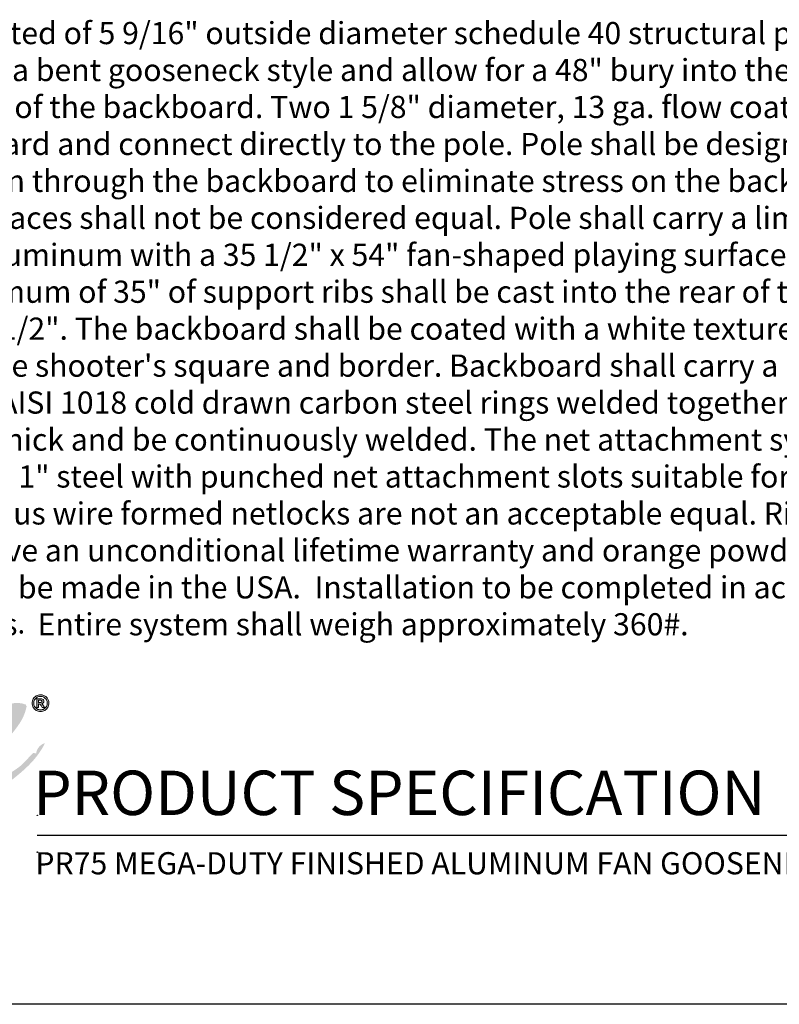
# Model space of a CAD drawing. Extents: x 344 to 753, y -33 to 253.
# Drawn here: x 589 to 670, y -27 to 79 of the extents above; entities that cross this region are included whole.
import ezdxf

# ---------------------------------------------------------------- set-up
doc = ezdxf.new("R2010")
doc.units = 0
doc.header["$LTSCALE"] = 5
doc.header["$MEASUREMENT"] = 0
doc.layers.get('0').update_dxf_attribs({"linetype": 'CONTINUOUS'})
doc.layers.add('BISON Guides', color=7, linetype='CONTINUOUS')
doc.layers.add('Layer 1', color=7, linetype='CONTINUOUS')
doc.layers.add('Visible (ANSI)', color=7, linetype='CONTINUOUS', lineweight=50)
doc.styles.get("Standard").update_dxf_attribs({"font": 'romans.shx'})
doc.styles.add('ZZ-DIMENSIONS', font='ARIALN.TTF', dxfattribs={"height": 2.38})
doc.styles.add('ZZ-NOTES', font='ARIALN.TTF', dxfattribs={"height": 2.38})

# ---------------------------------------------------------------- blocks, each defined once
blk = doc.blocks.new('block 12')
at = {"layer": 'Layer 1', "true_color": 0x231f20}
h = blk.add_hatch(color=250, dxfattribs=at)
h.dxf.hatch_style = 2
edge = h.paths.add_edge_path()
edge.add_spline(control_points=[(7.9002, 5.6305), (7.9118, 5.6305), (7.9227, 5.6283), (7.9329, 5.624), (7.9431, 5.6197), (7.9522, 5.6137), (7.9601, 5.6058), (7.9678, 5.598), (7.9739, 5.589), (7.9782, 5.5787), (7.9825, 5.5685), (7.9847, 5.5576), (7.9847, 5.546), (7.9847, 5.5307), (7.9809, 5.5166), (7.9734, 5.5036), (7.9658, 5.4907), (7.9556, 5.4804), (7.9426, 5.4729), (7.9297, 5.4653), (7.9155, 5.4615), (7.9002, 5.4615), (7.8849, 5.4615), (7.8708, 5.4653), (7.8578, 5.4729), (7.8448, 5.4804), (7.8346, 5.4907), (7.827, 5.5036), (7.8195, 5.5166), (7.8157, 5.5307), (7.8157, 5.546), (7.8157, 5.5613), (7.8195, 5.5754), (7.827, 5.5884), (7.8346, 5.6014), (7.8448, 5.6116), (7.8579, 5.6192), (7.8708, 5.6267), (7.8849, 5.6305), (7.9002, 5.6305)], knot_values=[0, 0, 0, 0, 1, 1, 1, 2, 2, 2, 3, 3, 3, 4, 4, 4, 5, 5, 5, 6, 6, 6, 7, 7, 7, 8, 8, 8, 9, 9, 9, 10, 10, 10, 11, 11, 11, 12, 12, 12, 13, 13, 13, 13], degree=3, periodic=0)
edge = h.paths.add_edge_path()
edge.add_spline(control_points=[(7.9004, 5.6139), (7.8882, 5.6139), (7.8768, 5.6108), (7.8663, 5.6048), (7.8558, 5.5987), (7.8476, 5.5905), (7.8415, 5.5801), (7.8354, 5.5696), (7.8324, 5.5583), (7.8324, 5.546), (7.8324, 5.5337), (7.8354, 5.5224), (7.8416, 5.5119), (7.8477, 5.5015), (7.856, 5.4932), (7.8664, 5.4872), (7.8769, 5.4812), (7.8882, 5.4781), (7.9004, 5.4781), (7.9128, 5.4781), (7.9241, 5.4812), (7.9345, 5.4872), (7.9449, 5.4933), (7.953, 5.5016), (7.959, 5.512), (7.9651, 5.5224), (7.9681, 5.5337), (7.9681, 5.546), (7.9681, 5.5584), (7.9651, 5.5697), (7.9591, 5.5802), (7.953, 5.5906), (7.9449, 5.5988), (7.9344, 5.6048), (7.9241, 5.6109), (7.9128, 5.6139), (7.9004, 5.6139)], knot_values=[0, 0, 0, 0, 1, 1, 1, 2, 2, 2, 3, 3, 3, 4, 4, 4, 5, 5, 5, 6, 6, 6, 7, 7, 7, 8, 8, 8, 9, 9, 9, 10, 10, 10, 11, 11, 11, 12, 12, 12, 12], degree=3, periodic=0)
edge = h.paths.add_edge_path()
edge.add_spline(control_points=[(7.8805, 5.5009), (7.8805, 5.5009), (7.8621, 5.5009), (7.8621, 5.5009), (7.8621, 5.5009), (7.8621, 5.5905), (7.8621, 5.5905), (7.8621, 5.5905), (7.9045, 5.5905), (7.9045, 5.5905), (7.9111, 5.5905), (7.9166, 5.5894), (7.9211, 5.5873), (7.9256, 5.5852), (7.929, 5.5823), (7.9313, 5.5784), (7.9336, 5.5746), (7.9347, 5.5701), (7.9347, 5.565), (7.9347, 5.5587), (7.9326, 5.5533), (7.9283, 5.5487), (7.924, 5.5441), (7.9181, 5.5413), (7.9105, 5.5402), (7.9144, 5.5388), (7.9176, 5.5366), (7.92, 5.5337), (7.9224, 5.5308), (7.9256, 5.5259), (7.9295, 5.519), (7.9295, 5.519), (7.9401, 5.5009), (7.9401, 5.5009), (7.9401, 5.5009), (7.9175, 5.5009), (7.9175, 5.5009), (7.9175, 5.5009), (7.9101, 5.5153), (7.9101, 5.5153), (7.9067, 5.5218), (7.9037, 5.5266), (7.9013, 5.5297), (7.8989, 5.5328), (7.8965, 5.5349), (7.8941, 5.536), (7.8916, 5.5372), (7.8887, 5.5377), (7.8851, 5.5377), (7.8851, 5.5377), (7.8805, 5.5377), (7.8805, 5.5377), (7.8805, 5.5377), (7.8805, 5.5009), (7.8805, 5.5009)], knot_values=[0, 0, 0, 0, 1, 1, 1, 2, 2, 2, 3, 3, 3, 4, 4, 4, 5, 5, 5, 6, 6, 6, 7, 7, 7, 8, 8, 8, 9, 9, 9, 10, 10, 10, 11, 11, 11, 12, 12, 12, 13, 13, 13, 14, 14, 14, 15, 15, 15, 16, 16, 16, 17, 17, 17, 18, 18, 18, 18], degree=3, periodic=0)
edge = h.paths.add_edge_path()
edge.add_spline(control_points=[(7.8805, 5.5762), (7.8805, 5.5762), (7.8805, 5.552), (7.8805, 5.552), (7.8805, 5.552), (7.8951, 5.552), (7.8951, 5.552), (7.9017, 5.552), (7.9067, 5.5528), (7.9101, 5.5546), (7.9135, 5.5563), (7.9153, 5.5597), (7.9153, 5.5648), (7.9153, 5.5683), (7.9138, 5.5711), (7.9108, 5.5732), (7.9077, 5.5752), (7.9031, 5.5762), (7.8968, 5.5762), (7.8968, 5.5762), (7.8805, 5.5762), (7.8805, 5.5762)], knot_values=[0, 0, 0, 0, 1, 1, 1, 2, 2, 2, 3, 3, 3, 4, 4, 4, 5, 5, 5, 6, 6, 6, 7, 7, 7, 7], degree=3, periodic=0)
at = {"layer": 'Layer 1', "lineweight": 0}
for points, knots in [([(7.9002, 5.6305), (7.9118, 5.6305), (7.9227, 5.6283), (7.9329, 5.624), (7.9431, 5.6197), (7.9522, 5.6137), (7.9601, 5.6058), (7.9678, 5.598), (7.9739, 5.589), (7.9782, 5.5787), (7.9825, 5.5685), (7.9847, 5.5576), (7.9847, 5.546), (7.9847, 5.5307), (7.9809, 5.5166), (7.9734, 5.5036), (7.9658, 5.4907), (7.9556, 5.4804), (7.9426, 5.4729), (7.9297, 5.4653), (7.9155, 5.4615), (7.9002, 5.4615), (7.8849, 5.4615), (7.8708, 5.4653), (7.8578, 5.4729), (7.8448, 5.4804), (7.8346, 5.4907), (7.827, 5.5036), (7.8195, 5.5166), (7.8157, 5.5307), (7.8157, 5.546), (7.8157, 5.5613), (7.8195, 5.5754), (7.827, 5.5884), (7.8346, 5.6014), (7.8448, 5.6116), (7.8579, 5.6192), (7.8708, 5.6267), (7.8849, 5.6305), (7.9002, 5.6305)], [0, 0, 0, 0, 1, 1, 1, 2, 2, 2, 3, 3, 3, 4, 4, 4, 5, 5, 5, 6, 6, 6, 7, 7, 7, 8, 8, 8, 9, 9, 9, 10, 10, 10, 11, 11, 11, 12, 12, 12, 13, 13, 13, 13]), ([(7.9004, 5.6139), (7.8882, 5.6139), (7.8768, 5.6108), (7.8663, 5.6048), (7.8558, 5.5987), (7.8476, 5.5905), (7.8415, 5.5801), (7.8354, 5.5696), (7.8324, 5.5583), (7.8324, 5.546), (7.8324, 5.5337), (7.8354, 5.5224), (7.8416, 5.5119), (7.8477, 5.5015), (7.856, 5.4932), (7.8664, 5.4872), (7.8769, 5.4812), (7.8882, 5.4781), (7.9004, 5.4781), (7.9128, 5.4781), (7.9241, 5.4812), (7.9345, 5.4872), (7.9449, 5.4933), (7.953, 5.5016), (7.959, 5.512), (7.9651, 5.5224), (7.9681, 5.5337), (7.9681, 5.546), (7.9681, 5.5584), (7.9651, 5.5697), (7.9591, 5.5802), (7.953, 5.5906), (7.9449, 5.5988), (7.9344, 5.6048), (7.9241, 5.6109), (7.9128, 5.6139), (7.9004, 5.6139)], [0, 0, 0, 0, 1, 1, 1, 2, 2, 2, 3, 3, 3, 4, 4, 4, 5, 5, 5, 6, 6, 6, 7, 7, 7, 8, 8, 8, 9, 9, 9, 10, 10, 10, 11, 11, 11, 12, 12, 12, 12]), ([(7.8805, 5.5009), (7.8805, 5.5009), (7.8621, 5.5009), (7.8621, 5.5009), (7.8621, 5.5009), (7.8621, 5.5905), (7.8621, 5.5905), (7.8621, 5.5905), (7.9045, 5.5905), (7.9045, 5.5905), (7.9111, 5.5905), (7.9166, 5.5894), (7.9211, 5.5873), (7.9256, 5.5852), (7.929, 5.5823), (7.9313, 5.5784), (7.9336, 5.5746), (7.9347, 5.5701), (7.9347, 5.565), (7.9347, 5.5587), (7.9326, 5.5533), (7.9283, 5.5487), (7.924, 5.5441), (7.9181, 5.5413), (7.9105, 5.5402), (7.9144, 5.5388), (7.9176, 5.5366), (7.92, 5.5337), (7.9224, 5.5308), (7.9256, 5.5259), (7.9295, 5.519), (7.9295, 5.519), (7.9401, 5.5009), (7.9401, 5.5009), (7.9401, 5.5009), (7.9175, 5.5009), (7.9175, 5.5009), (7.9175, 5.5009), (7.9101, 5.5153), (7.9101, 5.5153), (7.9067, 5.5218), (7.9037, 5.5266), (7.9013, 5.5297), (7.8989, 5.5328), (7.8965, 5.5349), (7.8941, 5.536), (7.8916, 5.5372), (7.8887, 5.5377), (7.8851, 5.5377), (7.8851, 5.5377), (7.8805, 5.5377), (7.8805, 5.5377), (7.8805, 5.5377), (7.8805, 5.5009), (7.8805, 5.5009)], [0, 0, 0, 0, 1, 1, 1, 2, 2, 2, 3, 3, 3, 4, 4, 4, 5, 5, 5, 6, 6, 6, 7, 7, 7, 8, 8, 8, 9, 9, 9, 10, 10, 10, 11, 11, 11, 12, 12, 12, 13, 13, 13, 14, 14, 14, 15, 15, 15, 16, 16, 16, 17, 17, 17, 18, 18, 18, 18]), ([(7.8805, 5.5762), (7.8805, 5.5762), (7.8805, 5.552), (7.8805, 5.552), (7.8805, 5.552), (7.8951, 5.552), (7.8951, 5.552), (7.9017, 5.552), (7.9067, 5.5528), (7.9101, 5.5546), (7.9135, 5.5563), (7.9153, 5.5597), (7.9153, 5.5648), (7.9153, 5.5683), (7.9138, 5.5711), (7.9108, 5.5732), (7.9077, 5.5752), (7.9031, 5.5762), (7.8968, 5.5762), (7.8968, 5.5762), (7.8805, 5.5762), (7.8805, 5.5762)], [0, 0, 0, 0, 1, 1, 1, 2, 2, 2, 3, 3, 3, 4, 4, 4, 5, 5, 5, 6, 6, 6, 7, 7, 7, 7])]:
    blk.add_open_spline(points, degree=3, knots=knots, dxfattribs=at)

msp = doc.modelspace()

# ---------------------------------------------------------------- hatches: boundary and pattern name
at = {"layer": 'Visible (ANSI)'}
h = msp.add_hatch(color=7, dxfattribs=at)
h.dxf.hatch_style = 1
edge = h.paths.add_edge_path()
edge.add_spline(control_points=[(571.297, 2.267), (571.78, 3.115), (572.263, 3.964), (573.177, 4.382)], knot_values=[11, 11, 11, 11, 12, 12, 12, 12], degree=3, periodic=0)
edge.add_spline(control_points=[(573.177, 4.382), (573.131, 4.215), (572.906, 3.954), (573.177, 3.912)], knot_values=[10, 10, 10, 10, 11, 11, 11, 11], degree=3, periodic=0)
edge.add_spline(control_points=[(573.177, 3.912), (573.761, 4.555), (574.701, 4.842), (575.291, 5.478)], knot_values=[9, 9, 9, 9, 10, 10, 10, 10], degree=3, periodic=0)
edge.add_spline(control_points=[(575.291, 5.478), (575.073, 5.886), (574.541, 5.981), (574.038, 6.105)], knot_values=[8, 8, 8, 8, 9, 9, 9, 9], degree=3, periodic=0)
edge.add_spline(control_points=[(574.038, 6.105), (572.664, 7.28), (570.004, 6.294), (569.652, 4.773)], knot_values=[7, 7, 7, 7, 8, 8, 8, 8], degree=3, periodic=0)
edge.add_spline(control_points=[(569.652, 4.773), (568.418, 4.571), (568.16, 2.391), (568.868, 1.405)], knot_values=[6, 6, 6, 6, 7, 7, 7, 7], degree=3, periodic=0)
edge.add_spline(control_points=[(568.868, 1.405), (568.63, 1.232), (568.519, 0.755), (568.085, 1.013)], knot_values=[5, 5, 5, 5, 6, 6, 6, 6], degree=3, periodic=0)
edge.add_spline(control_points=[(568.085, 1.013), (568.026, 0.341), (567.246, 0.39), (567.067, -0.162)], knot_values=[4, 4, 4, 4, 5, 5, 5, 5], degree=3, periodic=0)
edge.add_spline(control_points=[(567.067, -0.162), (566.372, 0.1), (565.986, -1.193), (565.03, -1.18)], knot_values=[3, 3, 3, 3, 4, 4, 4, 4], degree=3, periodic=0)
edge.add_spline(control_points=[(565.03, -1.18), (565.35, 0.224), (566.47, 0.827), (566.596, 2.424)], knot_values=[2, 2, 2, 2, 3, 3, 3, 3], degree=3, periodic=0)
edge.add_spline(control_points=[(566.596, 2.424), (565.797, 3.376), (564.325, 2.159), (563.698, 1.64)], knot_values=[1, 1, 1, 1, 2, 2, 2, 2], degree=3, periodic=0)
edge.add_spline(control_points=[(563.698, 1.64), (562.566, 0.703), (561.554, -0.488), (561.74, -1.806)], knot_values=[0, 0, 0, 0, 1, 1, 1, 1], degree=3, periodic=0)
edge.add_spline(control_points=[(561.74, -1.806), (561.671, -2.051), (561.479, -2.173), (561.427, -2.434)], knot_values=[53, 53, 53, 53, 54, 54, 54, 54], degree=3, periodic=0)
edge.add_spline(control_points=[(561.427, -2.434), (561.397, -3.09), (561.518, -3.595), (561.74, -4)], knot_values=[52, 52, 52, 52, 53, 53, 53, 53], degree=3, periodic=0)
edge.add_spline(control_points=[(561.74, -4), (562.579, -4.411), (563.046, -3.922), (563.698, -3.608)], knot_values=[51, 51, 51, 51, 52, 52, 52, 52], degree=3, periodic=0)
edge.add_spline(control_points=[(563.698, -3.608), (564.743, -3.106), (565.742, -2.783), (565.969, -1.885)], knot_values=[50, 50, 50, 50, 51, 51, 51, 51], degree=3, periodic=0)
edge.add_spline(control_points=[(565.969, -1.885), (567.426, -1.252), (568.17, 0.093), (569.495, 0.856)], knot_values=[49, 49, 49, 49, 50, 50, 50, 50], degree=3, periodic=0)
edge.add_spline(control_points=[(569.495, 0.856), (569.632, 0.524), (570.272, 0.693), (570.357, 0.308)], knot_values=[48, 48, 48, 48, 49, 49, 49, 49], degree=3, periodic=0)
edge.add_spline(control_points=[(570.357, 0.308), (569.103, -0.191), (567.788, -1.033), (567.223, -1.963)], knot_values=[47, 47, 47, 47, 48, 48, 48, 48], degree=3, periodic=0)
edge.add_spline(control_points=[(567.223, -1.963), (567.06, -2.035), (566.874, -2.084), (566.753, -2.198)], knot_values=[46, 46, 46, 46, 47, 47, 47, 47], degree=3, periodic=0)
edge.add_spline(control_points=[(566.753, -2.198), (566.538, -2.505), (566.391, -2.88), (566.283, -3.295)], knot_values=[45, 45, 45, 45, 46, 46, 46, 46], degree=3, periodic=0)
edge.add_spline(control_points=[(566.283, -3.295), (567.357, -4.64), (570.686, -3.077), (571.767, -1.885)], knot_values=[44, 44, 44, 44, 45, 45, 45, 45], degree=3, periodic=0)
edge.add_spline(control_points=[(571.767, -1.885), (572.321, -1.275), (572.778, -0.354), (572.394, 0.387)], knot_values=[43, 43, 43, 43, 44, 44, 44, 44], degree=3, periodic=0)
edge.add_spline(control_points=[(572.394, 0.387), (572.713, 0.589), (573.052, 0.772), (573.49, 0.856)], knot_values=[42, 42, 42, 42, 43, 43, 43, 43], degree=3, periodic=0)
edge.add_spline(control_points=[(573.49, 0.856), (572.968, 0.106), (573.069, -1.395), (573.333, -2.355)], knot_values=[41, 41, 41, 41, 42, 42, 42, 42], degree=3, periodic=0)
edge.add_spline(control_points=[(573.333, -2.355), (575.053, -3.631), (577.208, -2.058), (578.347, -1.102)], knot_values=[40, 40, 40, 40, 41, 41, 41, 41], degree=3, periodic=0)
edge.add_spline(control_points=[(578.347, -1.102), (578.751, 0.034), (579.779, 0.546), (580.07, 1.797)], knot_values=[39, 39, 39, 39, 40, 40, 40, 40], degree=3, periodic=0)
edge.add_spline(control_points=[(580.07, 1.797), (580.383, 1.849), (580.602, 1.996), (581.01, 1.953)], knot_values=[38, 38, 38, 38, 39, 39, 39, 39], degree=3, periodic=0)
edge.add_spline(control_points=[(581.01, 1.953), (580.2, 0.498), (579.222, -0.465), (578.973, -2.355)], knot_values=[37, 37, 37, 37, 38, 38, 38, 38], degree=3, periodic=0)
edge.add_spline(control_points=[(578.973, -2.355), (579.42, -2.397), (579.74, -1.669), (580.227, -1.494)], knot_values=[36, 36, 36, 36, 37, 37, 37, 37], degree=3, periodic=0)
edge.add_spline(control_points=[(580.227, -1.494), (580.582, -1.826), (581.248, -1.395), (581.715, -1.65)], knot_values=[35, 35, 35, 35, 36, 36, 36, 36], degree=3, periodic=0)
edge.add_spline(control_points=[(581.715, -1.65), (582.563, 0.008), (583.337, 1.741), (585.162, 2.424)], knot_values=[34, 34, 34, 34, 35, 35, 35, 35], degree=3, periodic=0)
edge.add_spline(control_points=[(585.162, 2.424), (584.548, 1.098), (583.265, 0.047), (583.125, -1.494)], knot_values=[33, 33, 33, 33, 34, 34, 34, 34], degree=3, periodic=0)
edge.add_spline(control_points=[(583.125, -1.494), (582.965, -1.451), (582.972, -1.259), (582.812, -1.415)], knot_values=[32, 32, 32, 32, 33, 33, 33, 33], degree=3, periodic=0)
edge.add_spline(control_points=[(582.812, -1.415), (582.743, -2.208), (582.172, -2.499), (582.263, -3.452)], knot_values=[31, 31, 31, 31, 32, 32, 32, 32], degree=3, periodic=0)
edge.add_spline(control_points=[(582.263, -3.452), (582.374, -3.785), (582.717, -3.886), (582.733, -4.314)], knot_values=[30, 30, 30, 30, 31, 31, 31, 31], degree=3, periodic=0)
edge.add_spline(control_points=[(582.733, -4.314), (583.918, -4.933), (585.854, -4.541), (586.494, -3.687)], knot_values=[29, 29, 29, 29, 30, 30, 30, 30], degree=3, periodic=0)
edge.add_spline(control_points=[(586.494, -3.687), (586.624, -3.687), (586.754, -3.687), (586.885, -3.687)], knot_values=[28, 28, 28, 28, 29, 29, 29, 29], degree=3, periodic=0)
edge.add_spline(control_points=[(586.885, -3.687), (588.622, -2.342), (590.413, -1.053), (591.428, 1.013)], knot_values=[27, 27, 27, 27, 28, 28, 28, 28], degree=3, periodic=0)
edge.add_spline(control_points=[(591.428, 1.013), (591.02, 0.954), (590.515, 0.439), (590.488, -0.083)], knot_values=[26, 26, 26, 26, 27, 27, 27, 27], degree=3, periodic=0)
edge.add_spline(control_points=[(590.488, -0.083), (590.292, -0.074), (590.247, 0.064), (590.097, -0.083)], knot_values=[25, 25, 25, 25, 26, 26, 26, 26], degree=3, periodic=0)
edge.add_spline(control_points=[(590.097, -0.083), (589.692, -0.469), (589.238, -1.115), (588.608, -1.571)], knot_values=[24, 24, 24, 24, 25, 25, 25, 25], degree=3, periodic=0)
edge.add_spline(control_points=[(588.608, -1.571), (587.669, -2.254), (586.249, -3.194), (585.318, -2.903)], knot_values=[23, 23, 23, 23, 24, 24, 24, 24], degree=3, periodic=0)
edge.add_spline(control_points=[(585.318, -2.903), (585.24, -1.833), (585.949, -1.549), (585.945, -0.553)], knot_values=[22, 22, 22, 22, 23, 23, 23, 23], degree=3, periodic=0)
edge.add_spline(control_points=[(585.945, -0.553), (586.187, -0.534), (586.297, -0.384), (586.494, -0.318)], knot_values=[21, 21, 21, 21, 22, 22, 22, 22], degree=3, periodic=0)
edge.add_spline(control_points=[(586.494, -0.318), (587.146, 1.797), (589.036, 2.675), (589.47, 5.008)], knot_values=[20, 20, 20, 20, 21, 21, 21, 21], degree=3, periodic=0)
edge.add_spline(control_points=[(589.47, 5.008), (589.408, 5.025), (589.379, 5.074), (589.391, 5.165)], knot_values=[19, 19, 19, 19, 20, 20, 20, 20], degree=3, periodic=0)
edge.add_spline(control_points=[(589.391, 5.165), (587.065, 6.066), (585.465, 3.364), (583.908, 2.737)], knot_values=[18, 18, 18, 18, 19, 19, 19, 19], degree=3, periodic=0)
edge.add_spline(control_points=[(583.908, 2.737), (584.29, 3.739), (585.282, 4.13), (585.475, 5.322)], knot_values=[17, 17, 17, 17, 18, 18, 18, 18], degree=3, periodic=0)
edge.add_spline(control_points=[(585.475, 5.322), (582.773, 5.413), (582.528, 2.632), (580.149, 2.658)], knot_values=[16, 16, 16, 16, 17, 17, 17, 17], degree=3, periodic=0)
edge.add_spline(control_points=[(580.149, 2.658), (580.073, 4.887), (577.873, 6.702), (575.683, 5.557)], knot_values=[15, 15, 15, 15, 16, 16, 16, 16], degree=3, periodic=0)
edge.add_spline(control_points=[(575.683, 5.557), (575.464, 4.936), (575.752, 4.382), (575.918, 3.912)], knot_values=[14, 14, 14, 14, 15, 15, 15, 15], degree=3, periodic=0)
edge.add_spline(control_points=[(575.918, 3.912), (574.952, 2.658), (573.999, 1.392), (571.923, 1.249)], knot_values=[13, 13, 13, 13, 14, 14, 14, 14], degree=3, periodic=0)
edge.add_spline(control_points=[(571.923, 1.249), (571.783, 1.656), (571.358, 1.78), (571.297, 2.267)], knot_values=[12, 12, 12, 12, 13, 13, 13, 13], degree=3, periodic=0)
edge = h.paths.add_edge_path(flags=16)
edge.add_spline(control_points=[(568.712, -2.434), (569.907, -2.329), (571.479, -1.549), (570.827, -0.162), (570.043, -0.841), (569.054, -1.314), (568.712, -2.434)], knot_values=[0, 0, 0, 0, 1, 1, 1, 2, 2, 2, 2], degree=3, periodic=0)
edge = h.paths.add_edge_path(flags=16)
edge.add_spline(control_points=[(576.858, 4.538), (577.988, 5.09), (579.423, 4.215), (579.365, 2.658)], knot_values=[0, 0, 0, 0, 1, 1, 1, 1], degree=3, periodic=0)
edge.add_spline(control_points=[(579.365, 2.658), (578.895, 2.606), (578.601, 2.73), (578.19, 2.737)], knot_values=[4, 4, 4, 4, 5, 5, 5, 5], degree=3, periodic=0)
edge.add_spline(control_points=[(578.19, 2.737), (578.216, 3.102), (578.634, 3.076), (578.66, 3.442)], knot_values=[3, 3, 3, 3, 4, 4, 4, 4], degree=3, periodic=0)
edge.add_spline(control_points=[(578.66, 3.442), (578.588, 4.052), (577.407, 3.781), (577.172, 3.99)], knot_values=[2, 2, 2, 2, 3, 3, 3, 3], degree=3, periodic=0)
edge.add_spline(control_points=[(577.172, 3.99), (577.351, 4.457), (576.881, 4.274), (576.858, 4.538)], knot_values=[1, 1, 1, 1, 2, 2, 2, 2], degree=3, periodic=0)
edge = h.paths.add_edge_path(flags=16)
edge.add_spline(control_points=[(576.075, -0.788), (575.961, 0.452), (576.862, 1.346), (577.329, 2.267)], knot_values=[3, 3, 3, 3, 4, 4, 4, 4], degree=3, periodic=0)
edge.add_spline(control_points=[(577.329, 2.267), (577.883, 2.326), (578.147, 2.094), (578.503, 1.953)], knot_values=[2, 2, 2, 2, 3, 3, 3, 3], degree=3, periodic=0)
edge.add_spline(control_points=[(578.503, 1.953), (578.83, 1.871), (579.036, 2.12), (579.208, 1.953)], knot_values=[1, 1, 1, 1, 2, 2, 2, 2], degree=3, periodic=0)
edge.add_spline(control_points=[(579.208, 1.953), (578.598, 0.605), (577.688, -0.442), (576.075, -0.788)], knot_values=[0, 0, 0, 0, 1, 1, 1, 1], degree=3, periodic=0)

# ---------------------------------------------------------------- linework, layer by layer
at = {"layer": 'BISON Guides'}
for p, q in [((590.61, -8.843), (749.995, -8.843)), ((753.25, -27.015), (537.25, -27.015))]:
    msp.add_line(p, q, dxfattribs=at)
for centre in [(590.613, -6.719), (590.613, -10.681)]:
    msp.add_circle(centre, 0.03, dxfattribs=at)

# ---------------------------------------------------------------- block references
at = {"layer": 'Layer 1', "xscale": 10.692, "yscale": 10.692, "zscale": 10.692}
msp.add_blockref('block 12', (506.484, -53.975), dxfattribs=at)

# ---------------------------------------------------------------- texts
at = {"style": 'ZZ-NOTES'}
for s, height, p in [('PRODUCT SPECIFICATION', 4.77, (590.185, -6.694)), ('PR75 MEGA-DUTY FINISHED ALUMINUM FAN GOOSENECK PLAYGROUND SYSTEM', 2.38, (590.4, -13.06))]:
    msp.add_text(s, height=height, dxfattribs=at).set_placement(p)
at = {"insert": (554.543, 78.459), "char_height": 2.38, "width": 182.14109, "attachment_point": 1}
msp.add_mtext('\\A1;{\\fArial|b0|i0|c0|p34;Pole shall be constructed of 5 9/16\\H1x;" outside diameter schedule 40 structural pipe and have a hot dipped galvanized finish. Design shall be a bent gooseneck style and allow for a 48" bury into the ground and a 72" extension from the front of the pole to the face of the backboard. Two 1 5/8\\H1x;" diameter, 13 ga. flow coated galvanized tubular braces shall support the top of the backboard and connect directly to the pole. Pole shall be designed so that the rim mounts directly to the horizontal pole section through the backboard to eliminate stress on the backboard during play. Pole systems without backboard support braces shall not be considered equal. Pole shall carry a limited lifetime warranty.  Backboard shall be constructed of cast aluminum with a 35 1/2" x 54" fan-shaped playing surface. The minimum playing surface thickness shall be 3/16\\fArial|b1|i0|c0|p34;\\H1x;"\\fArial|b0|i0|c0|p34;. A minimum of 35" of support ribs shall be cast into the rear of the backboard. Total thickness of the backboard shall be 1 1/2". The backboard shall be coated with a white textured polyester powder coated finish and have an official-sized orange shooter\'s square and border. Backboard shall carry a limited lifetime warranty.  Rim shall consist of two 5/8\\H1x;" diameter AISI 1018 cold drawn carbon steel rings welded together at a minimum of six places. Back and side plates shall be 3/16\\H1x;" thick and be continuously welded. The net attachment system shall be of a continuous type constructed of 3/16\\H1x;" x 1" steel with punched net attachment slots suitable for nylon (included) or chain (optional) nets. Individual or continuous wire formed netlocks are not an acceptable equal. Rim shall be punched to mount on any front mount backboard, have an unconditional lifetime warranty and orange powder coated finish. Mounting hardware shall be included. Rim shall be made in the USA.  Installation to be completed in accordance with manufacturer\'s instructions.  Do not scale drawings\\H0.91667x;.  \\H1.0909x;Entire system shall weigh approximately 360#.}', dxfattribs=at)
at = {"char_height": 2.38, "attachment_point": 4, "style": 'ZZ-DIMENSIONS'}
for insert in [(626.414, 56.472), (626.414, 56.472), (624.632, 55.286), (624.632, 55.286)]:
    msp.add_mtext('\\A1;', dxfattribs=dict(at, insert=insert))

doc.saveas('drawing.dxf')
